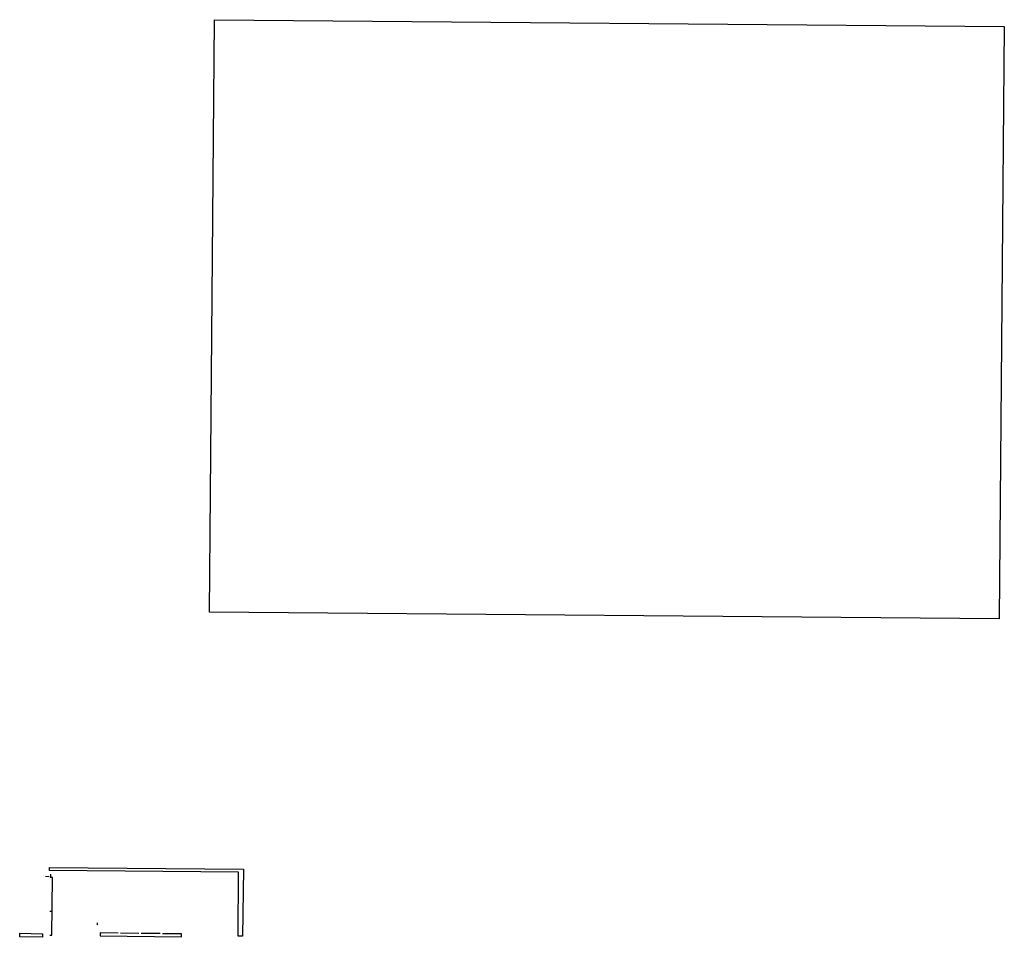
# Model space of a CAD drawing. Units: inches. Extents: x 53.9 to 70.4, y -5.2 to 10.2.
import ezdxf

# ---------------------------------------------------------------- set-up
doc = ezdxf.new("R2010")
doc.units = ezdxf.units.IN
doc.header["$MEASUREMENT"] = 0
doc.layers.get('0').update_dxf_attribs({"true_color": 0xc2ced6})
doc.layers.add('Layer1', color=1, linetype='Continuous')
picture_1 = doc.add_image_def('image1.jpg', size_in_pixel=(4032, 3024))

msp = doc.modelspace()

# ---------------------------------------------------------------- linework, layer by layer
for points in [[(54.376, -4.187), (54.314, -4.184)], [(54.387, -5.164), (54.417, -5.165), (54.429, -4.2), (54.394, -4.2)], [(54.394, -4.188), (54.404, -4.189), (54.405, -4.144)], [(54.422, -4.769), (54.385, -4.77)], [(55.184, -4.992), (55.184, -4.955)], [(55.527, -5.13), (55.229, -5.127), (55.229, -5.175), (56.59, -5.191)], [(55.874, -5.134), (55.567, -5.131)], [(56.234, -5.138), (55.914, -5.135)], [(56.59, -5.191), (56.59, -5.143), (56.274, -5.139)]]:
    msp.add_lwpolyline(points)
at = {"extrusion": (-1, -1.22465e-16, -2.22045e-16), "elevation": -54.387}
msp.add_lwpolyline([(5.164, 0), (5.164, 0.152)], dxfattribs=at)
at = {"layer": 'Layer1'}
for points in [[(54.378, -4.082), (54.378, -4.032), (57.625, -4.059), (57.613, -5.18), (57.536, -5.181), (57.544, -4.108), (54.378, -4.082), (54.378, -4.032)], [(54.264, -5.14), (54.264, -5.199), (53.885, -5.194), (53.881, -5.131), (54.264, -5.14), (54.264, -5.199)]]:
    msp.add_lwpolyline(points, dxfattribs=at)

# ---------------------------------------------------------------- referenced raster images: frames only (the image files are external)
image = msp.add_image(picture_1, insert=(57.057, 0.242), size_in_units=(13.218, 9.914), rotation=-0.4914)
image.dxf.flags = 7

doc.saveas('drawing.dxf')
